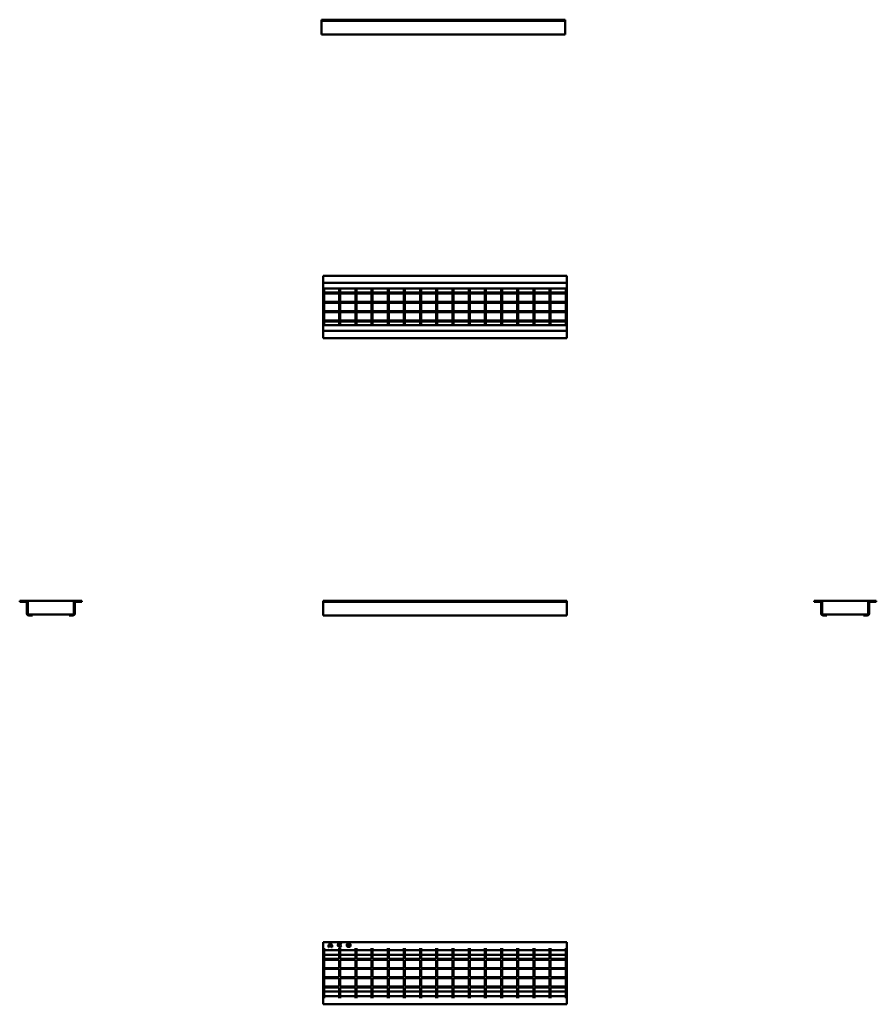
# Model space of a CAD drawing. Units: millimetres. Extents: x 563 to 2309, y 584 to 2591.
import ezdxf

# ---------------------------------------------------------------- set-up
doc = ezdxf.new("R2010")
doc.units = ezdxf.units.MM
doc.layers.add('Widoczne (ISO)', color=7, linetype='Continuous', lineweight=50)

msp = doc.modelspace()

# ---------------------------------------------------------------- linework, layer by layer
at = {"layer": 'Widoczne (ISO)'}
for p, q in [((1177.9, 2591.3), (1177.9, 2589.3)), ((1177.9, 2591.3), (1675, 2591.3)), ((1177.9, 2589.3), (1177.9, 2587.3)), ((1177.9, 2589.3), (1675, 2589.3)), ((1675, 2591.3), (1675, 2589.3)), ((1675, 2589.3), (1675, 2587.3)), ((1177.9, 2587.3), (1177.9, 2565.3)), ((1675, 2587.3), (1675, 2565.3)), ((1177.9, 2561.3), (1177.9, 2565.3)), ((1675, 2561.3), (1177.9, 2561.3)), ((1675, 2561.3), (1675, 2565.3)), ((1678.1, 2069.3), (1181.1, 2069.3)), ((1181.1, 2056.8), (1181.1, 2069.3)), ((1678.1, 2056.8), (1678.1, 2069.3)), ((1181.1, 2054.8), (1181.1, 2056.8)), ((1678.1, 2054.8), (1181.1, 2054.8)), ((1181.1, 2054.8), (1181.1, 2050.8)), ((1181.1, 2043.3), (1181.1, 2050.8)), ((1678.1, 2054.8), (1678.1, 2056.8)), ((1678.1, 2054.8), (1678.1, 2050.8)), ((1678.1, 2043.3), (1678.1, 2050.8)), ((1678.1, 2043.3), (1181.1, 2043.3)), ((1181.1, 1968.3), (1181.1, 2043.3)), ((1183.1, 2043.3), (1183.1, 1968.3)), ((1214.1, 2035.3), (1183.1, 2035.3)), ((1183.1, 2033.3), (1214.1, 2033.3)), ((1214.1, 1968.3), (1214.1, 2043.3)), ((1216.1, 2043.3), (1216.1, 1968.3)), ((1247.1, 2035.3), (1216.1, 2035.3)), ((1216.1, 2033.3), (1247.1, 2033.3)), ((1247.1, 1968.3), (1247.1, 2043.3)), ((1249.1, 2043.3), (1249.1, 1968.3)), ((1280.1, 2035.3), (1249.1, 2035.3)), ((1249.1, 2033.3), (1280.1, 2033.3)), ((1280.1, 1968.3), (1280.1, 2043.3)), ((1282.1, 2043.3), (1282.1, 1968.3)), ((1313.1, 2035.3), (1282.1, 2035.3)), ((1282.1, 2033.3), (1313.1, 2033.3)), ((1313.1, 1968.3), (1313.1, 2043.3)), ((1315.1, 2043.3), (1315.1, 1968.3)), ((1346.1, 2035.3), (1315.1, 2035.3)), ((1315.1, 2033.3), (1346.1, 2033.3)), ((1346.1, 1968.3), (1346.1, 2043.3)), ((1348.1, 2043.3), (1348.1, 1968.3)), ((1379.1, 2035.3), (1348.1, 2035.3)), ((1348.1, 2033.3), (1379.1, 2033.3)), ((1379.1, 1968.3), (1379.1, 2043.3)), ((1381.1, 2043.3), (1381.1, 1968.3)), ((1412.1, 2035.3), (1381.1, 2035.3)), ((1381.1, 2033.3), (1412.1, 2033.3)), ((1412.1, 1968.3), (1412.1, 2043.3)), ((1414.1, 2043.3), (1414.1, 1968.3)), ((1445.1, 2035.3), (1414.1, 2035.3)), ((1414.1, 2033.3), (1445.1, 2033.3)), ((1445.1, 1968.3), (1445.1, 2043.3)), ((1447.1, 2043.3), (1447.1, 1968.3)), ((1478.1, 2035.3), (1447.1, 2035.3)), ((1447.1, 2033.3), (1478.1, 2033.3)), ((1478.1, 1968.3), (1478.1, 2043.3)), ((1480.1, 2043.3), (1480.1, 1968.3)), ((1511.1, 2035.3), (1480.1, 2035.3)), ((1480.1, 2033.3), (1511.1, 2033.3)), ((1511.1, 1968.3), (1511.1, 2043.3)), ((1513.1, 2043.3), (1513.1, 1968.3)), ((1544.1, 2035.3), (1513.1, 2035.3)), ((1513.1, 2033.3), (1544.1, 2033.3)), ((1544.1, 1968.3), (1544.1, 2043.3)), ((1546.1, 2043.3), (1546.1, 1968.3)), ((1577.1, 2035.3), (1546.1, 2035.3)), ((1546.1, 2033.3), (1577.1, 2033.3)), ((1577.1, 1968.3), (1577.1, 2043.3)), ((1579.1, 2043.3), (1579.1, 1968.3)), ((1610.1, 2035.3), (1579.1, 2035.3)), ((1579.1, 2033.3), (1610.1, 2033.3)), ((1610.1, 1968.3), (1610.1, 2043.3)), ((1612.1, 2043.3), (1612.1, 1968.3)), ((1643.1, 2035.3), (1612.1, 2035.3)), ((1612.1, 2033.3), (1643.1, 2033.3)), ((1643.1, 1968.3), (1643.1, 2043.3)), ((1645.1, 2043.3), (1645.1, 1968.3)), ((1676.1, 2035.3), (1645.1, 2035.3)), ((1645.1, 2033.3), (1676.1, 2033.3)), ((1676.1, 1968.3), (1676.1, 2043.3)), ((1678.1, 2043.3), (1678.1, 1968.3)), ((1214.1, 2016.3), (1183.1, 2016.3)), ((1183.1, 2014.3), (1214.1, 2014.3)), ((1247.1, 2016.3), (1216.1, 2016.3)), ((1216.1, 2014.3), (1247.1, 2014.3)), ((1280.1, 2016.3), (1249.1, 2016.3)), ((1249.1, 2014.3), (1280.1, 2014.3)), ((1313.1, 2016.3), (1282.1, 2016.3)), ((1282.1, 2014.3), (1313.1, 2014.3)), ((1346.1, 2016.3), (1315.1, 2016.3)), ((1315.1, 2014.3), (1346.1, 2014.3)), ((1379.1, 2016.3), (1348.1, 2016.3)), ((1348.1, 2014.3), (1379.1, 2014.3)), ((1412.1, 2016.3), (1381.1, 2016.3)), ((1381.1, 2014.3), (1412.1, 2014.3)), ((1445.1, 2016.3), (1414.1, 2016.3)), ((1414.1, 2014.3), (1445.1, 2014.3)), ((1478.1, 2016.3), (1447.1, 2016.3)), ((1447.1, 2014.3), (1478.1, 2014.3)), ((1511.1, 2016.3), (1480.1, 2016.3)), ((1480.1, 2014.3), (1511.1, 2014.3)), ((1544.1, 2016.3), (1513.1, 2016.3)), ((1513.1, 2014.3), (1544.1, 2014.3)), ((1577.1, 2016.3), (1546.1, 2016.3)), ((1546.1, 2014.3), (1577.1, 2014.3)), ((1610.1, 2016.3), (1579.1, 2016.3)), ((1579.1, 2014.3), (1610.1, 2014.3)), ((1643.1, 2016.3), (1612.1, 2016.3)), ((1612.1, 2014.3), (1643.1, 2014.3)), ((1676.1, 2016.3), (1645.1, 2016.3)), ((1645.1, 2014.3), (1676.1, 2014.3)), ((1214.1, 1997.3), (1183.1, 1997.3)), ((1183.1, 1995.3), (1214.1, 1995.3)), ((1247.1, 1997.3), (1216.1, 1997.3)), ((1216.1, 1995.3), (1247.1, 1995.3)), ((1280.1, 1997.3), (1249.1, 1997.3)), ((1249.1, 1995.3), (1280.1, 1995.3)), ((1313.1, 1997.3), (1282.1, 1997.3)), ((1282.1, 1995.3), (1313.1, 1995.3)), ((1346.1, 1997.3), (1315.1, 1997.3)), ((1315.1, 1995.3), (1346.1, 1995.3)), ((1379.1, 1997.3), (1348.1, 1997.3)), ((1348.1, 1995.3), (1379.1, 1995.3)), ((1412.1, 1997.3), (1381.1, 1997.3)), ((1381.1, 1995.3), (1412.1, 1995.3)), ((1445.1, 1997.3), (1414.1, 1997.3)), ((1414.1, 1995.3), (1445.1, 1995.3)), ((1478.1, 1997.3), (1447.1, 1997.3)), ((1447.1, 1995.3), (1478.1, 1995.3)), ((1511.1, 1997.3), (1480.1, 1997.3)), ((1480.1, 1995.3), (1511.1, 1995.3)), ((1544.1, 1997.3), (1513.1, 1997.3)), ((1513.1, 1995.3), (1544.1, 1995.3)), ((1577.1, 1997.3), (1546.1, 1997.3)), ((1546.1, 1995.3), (1577.1, 1995.3)), ((1610.1, 1997.3), (1579.1, 1997.3)), ((1579.1, 1995.3), (1610.1, 1995.3)), ((1643.1, 1997.3), (1612.1, 1997.3)), ((1612.1, 1995.3), (1643.1, 1995.3)), ((1676.1, 1997.3), (1645.1, 1997.3)), ((1645.1, 1995.3), (1676.1, 1995.3)), ((1678.1, 1968.3), (1181.1, 1968.3)), ((1181.1, 1960.8), (1181.1, 1968.3)), ((1214.1, 1978.3), (1183.1, 1978.3)), ((1183.1, 1976.3), (1214.1, 1976.3)), ((1247.1, 1978.3), (1216.1, 1978.3)), ((1216.1, 1976.3), (1247.1, 1976.3)), ((1280.1, 1978.3), (1249.1, 1978.3)), ((1249.1, 1976.3), (1280.1, 1976.3)), ((1313.1, 1978.3), (1282.1, 1978.3)), ((1282.1, 1976.3), (1313.1, 1976.3)), ((1346.1, 1978.3), (1315.1, 1978.3)), ((1315.1, 1976.3), (1346.1, 1976.3)), ((1379.1, 1978.3), (1348.1, 1978.3)), ((1348.1, 1976.3), (1379.1, 1976.3)), ((1412.1, 1978.3), (1381.1, 1978.3)), ((1381.1, 1976.3), (1412.1, 1976.3)), ((1445.1, 1978.3), (1414.1, 1978.3)), ((1414.1, 1976.3), (1445.1, 1976.3)), ((1478.1, 1978.3), (1447.1, 1978.3)), ((1447.1, 1976.3), (1478.1, 1976.3)), ((1511.1, 1978.3), (1480.1, 1978.3)), ((1480.1, 1976.3), (1511.1, 1976.3)), ((1544.1, 1978.3), (1513.1, 1978.3)), ((1513.1, 1976.3), (1544.1, 1976.3)), ((1577.1, 1978.3), (1546.1, 1978.3)), ((1546.1, 1976.3), (1577.1, 1976.3)), ((1610.1, 1978.3), (1579.1, 1978.3)), ((1579.1, 1976.3), (1610.1, 1976.3)), ((1643.1, 1978.3), (1612.1, 1978.3)), ((1612.1, 1976.3), (1643.1, 1976.3)), ((1676.1, 1978.3), (1645.1, 1978.3)), ((1645.1, 1976.3), (1676.1, 1976.3)), ((1678.1, 1960.8), (1678.1, 1968.3)), ((1181.1, 1960.8), (1181.1, 1956.8)), ((1678.1, 1956.8), (1181.1, 1956.8)), ((1181.1, 1954.8), (1181.1, 1956.8)), ((1181.1, 1942.3), (1181.1, 1954.8)), ((1678.1, 1960.8), (1678.1, 1956.8)), ((1678.1, 1954.8), (1678.1, 1956.8)), ((1678.1, 1942.3), (1678.1, 1954.8)), ((1678.1, 1942.3), (1181.1, 1942.3)), ((562.6, 1406.9), (575.1, 1406.9)), ((562.6, 1404.9), (562.6, 1406.9)), ((677.1, 1406.9), (575.1, 1406.9)), ((677.1, 1406.9), (689.6, 1406.9)), ((689.6, 1406.9), (689.6, 1404.9)), ((1678.1, 1406.9), (1181.1, 1406.9)), ((1181.1, 1404.9), (1181.1, 1406.9)), ((1678.1, 1404.9), (1678.1, 1406.9)), ((2194.7, 1406.9), (2182.2, 1406.9)), ((2182.2, 1406.9), (2182.2, 1404.9)), ((2296.7, 1406.9), (2194.7, 1406.9)), ((2309.2, 1406.9), (2296.7, 1406.9)), ((2309.2, 1404.9), (2309.2, 1406.9)), ((575.1, 1404.9), (562.6, 1404.9)), ((577.1, 1380.9), (577.1, 1402.9)), ((579.1, 1402.9), (579.1, 1380.9)), ((673.1, 1380.9), (673.1, 1402.9)), ((675.1, 1402.9), (675.1, 1380.9)), ((689.6, 1404.9), (677.1, 1404.9)), ((1678.1, 1404.9), (1181.1, 1404.9)), ((1181.1, 1402.9), (1181.1, 1404.9)), ((1181.1, 1380.9), (1181.1, 1402.9)), ((1678.1, 1402.9), (1678.1, 1404.9)), ((1678.1, 1380.9), (1678.1, 1402.9)), ((2182.2, 1404.9), (2194.7, 1404.9)), ((2196.7, 1402.9), (2196.7, 1380.9)), ((2198.7, 1380.9), (2198.7, 1402.9)), ((2292.7, 1402.9), (2292.7, 1380.9)), ((2294.7, 1380.9), (2294.7, 1402.9)), ((2296.7, 1404.9), (2309.2, 1404.9)), ((581.1, 1378.9), (588.6, 1378.9)), ((588.6, 1376.9), (581.1, 1376.9)), ((588.6, 1378.9), (588.6, 1376.9)), ((588.6, 1378.9), (663.6, 1378.9)), ((663.6, 1378.9), (671.1, 1378.9)), ((663.6, 1376.9), (663.6, 1378.9)), ((671.1, 1376.9), (663.6, 1376.9)), ((1181.1, 1380.9), (1181.1, 1376.9)), ((1678.1, 1376.9), (1181.1, 1376.9)), ((1678.1, 1380.9), (1678.1, 1376.9)), ((2208.2, 1378.9), (2200.7, 1378.9)), ((2200.7, 1376.9), (2208.2, 1376.9)), ((2208.2, 1376.9), (2208.2, 1378.9)), ((2208.2, 1378.9), (2283.2, 1378.9)), ((2290.7, 1378.9), (2283.2, 1378.9)), ((2283.2, 1378.9), (2283.2, 1376.9)), ((2283.2, 1376.9), (2290.7, 1376.9)), ((1678.1, 711.2), (1181.1, 711.2)), ((1181.1, 698.7), (1181.1, 711.2)), ((1193.5, 703.3), (1198.4, 703.3)), ((1218.5, 707), (1217.5, 706.4)), ((1217.5, 703.6), (1218.6, 703)), ((1678.1, 698.7), (1678.1, 711.2)), ((1181.1, 596.7), (1181.1, 698.7)), ((1181.1, 698.7), (1181.1, 694.7)), ((1181.1, 694.7), (1181.1, 694.7)), ((1181.1, 692.7), (1181.1, 694.7)), ((1181.1, 685.2), (1181.1, 692.7)), ((1181.1, 685.2), (1181.1, 685.2)), ((1183.1, 698.7), (1183.1, 677.2)), ((1214.1, 694.7), (1183.1, 694.7)), ((1214.1, 685.2), (1183.1, 685.2)), ((1193.2, 701), (1192, 701)), ((1198.6, 702.1), (1193.3, 702.1)), ((1199.9, 701), (1198.7, 701)), ((1214.1, 677.2), (1214.1, 698.7)), ((1216.1, 698.7), (1216.1, 677.2)), ((1247.1, 694.7), (1216.1, 694.7)), ((1247.1, 685.2), (1216.1, 685.2)), ((1247.1, 677.2), (1247.1, 698.7)), ((1249.1, 698.7), (1249.1, 677.2)), ((1280.1, 694.7), (1249.1, 694.7)), ((1280.1, 685.2), (1249.1, 685.2)), ((1280.1, 677.2), (1280.1, 698.7)), ((1282.1, 698.7), (1282.1, 677.2)), ((1313.1, 694.7), (1282.1, 694.7)), ((1313.1, 685.2), (1282.1, 685.2)), ((1313.1, 677.2), (1313.1, 698.7)), ((1315.1, 698.7), (1315.1, 677.2)), ((1346.1, 694.7), (1315.1, 694.7)), ((1346.1, 685.2), (1315.1, 685.2)), ((1346.1, 677.2), (1346.1, 698.7)), ((1348.1, 698.7), (1348.1, 677.2)), ((1379.1, 694.7), (1348.1, 694.7)), ((1379.1, 685.2), (1348.1, 685.2)), ((1379.1, 677.2), (1379.1, 698.7)), ((1381.1, 698.7), (1381.1, 677.2)), ((1412.1, 694.7), (1381.1, 694.7)), ((1412.1, 685.2), (1381.1, 685.2)), ((1412.1, 677.2), (1412.1, 698.7)), ((1414.1, 698.7), (1414.1, 677.2)), ((1445.1, 694.7), (1414.1, 694.7)), ((1445.1, 685.2), (1414.1, 685.2)), ((1445.1, 677.2), (1445.1, 698.7)), ((1447.1, 698.7), (1447.1, 677.2)), ((1478.1, 694.7), (1447.1, 694.7)), ((1478.1, 685.2), (1447.1, 685.2)), ((1478.1, 677.2), (1478.1, 698.7)), ((1480.1, 698.7), (1480.1, 677.2)), ((1511.1, 694.7), (1480.1, 694.7)), ((1511.1, 685.2), (1480.1, 685.2)), ((1511.1, 677.2), (1511.1, 698.7)), ((1513.1, 698.7), (1513.1, 677.2)), ((1544.1, 694.7), (1513.1, 694.7)), ((1544.1, 685.2), (1513.1, 685.2)), ((1544.1, 677.2), (1544.1, 698.7)), ((1546.1, 698.7), (1546.1, 677.2)), ((1577.1, 694.7), (1546.1, 694.7)), ((1577.1, 685.2), (1546.1, 685.2)), ((1577.1, 677.2), (1577.1, 698.7)), ((1579.1, 698.7), (1579.1, 677.2)), ((1610.1, 694.7), (1579.1, 694.7)), ((1610.1, 685.2), (1579.1, 685.2)), ((1610.1, 677.2), (1610.1, 698.7)), ((1612.1, 698.7), (1612.1, 677.2)), ((1643.1, 694.7), (1612.1, 694.7)), ((1643.1, 685.2), (1612.1, 685.2)), ((1643.1, 677.2), (1643.1, 698.7)), ((1645.1, 698.7), (1645.1, 677.2)), ((1676.1, 694.7), (1645.1, 694.7)), ((1676.1, 685.2), (1645.1, 685.2)), ((1676.1, 677.2), (1676.1, 698.7)), ((1678.1, 698.7), (1678.1, 694.7)), ((1678.1, 698.7), (1678.1, 596.7)), ((1678.1, 694.7), (1678.1, 694.7)), ((1678.1, 692.7), (1678.1, 694.7)), ((1678.1, 685.2), (1678.1, 692.7)), ((1678.1, 685.2), (1678.1, 685.2)), ((1214.1, 677.2), (1183.1, 677.2)), ((1183.1, 675.2), (1214.1, 675.2)), ((1183.1, 675.2), (1183.1, 658.2)), ((1214.1, 658.2), (1214.1, 675.2)), ((1247.1, 677.2), (1216.1, 677.2)), ((1216.1, 675.2), (1247.1, 675.2)), ((1216.1, 675.2), (1216.1, 658.2)), ((1247.1, 658.2), (1247.1, 675.2)), ((1280.1, 677.2), (1249.1, 677.2)), ((1249.1, 675.2), (1280.1, 675.2)), ((1249.1, 675.2), (1249.1, 658.2)), ((1280.1, 658.2), (1280.1, 675.2)), ((1313.1, 677.2), (1282.1, 677.2)), ((1282.1, 675.2), (1313.1, 675.2)), ((1282.1, 675.2), (1282.1, 658.2)), ((1313.1, 658.2), (1313.1, 675.2)), ((1346.1, 677.2), (1315.1, 677.2)), ((1315.1, 675.2), (1346.1, 675.2)), ((1315.1, 675.2), (1315.1, 658.2)), ((1346.1, 658.2), (1346.1, 675.2)), ((1379.1, 677.2), (1348.1, 677.2)), ((1348.1, 675.2), (1379.1, 675.2)), ((1348.1, 675.2), (1348.1, 658.2)), ((1379.1, 658.2), (1379.1, 675.2)), ((1412.1, 677.2), (1381.1, 677.2)), ((1381.1, 675.2), (1412.1, 675.2)), ((1381.1, 675.2), (1381.1, 658.2)), ((1412.1, 658.2), (1412.1, 675.2)), ((1445.1, 677.2), (1414.1, 677.2)), ((1414.1, 675.2), (1445.1, 675.2)), ((1414.1, 675.2), (1414.1, 658.2)), ((1445.1, 658.2), (1445.1, 675.2)), ((1478.1, 677.2), (1447.1, 677.2)), ((1447.1, 675.2), (1478.1, 675.2)), ((1447.1, 675.2), (1447.1, 658.2)), ((1478.1, 658.2), (1478.1, 675.2)), ((1511.1, 677.2), (1480.1, 677.2)), ((1480.1, 675.2), (1511.1, 675.2)), ((1480.1, 675.2), (1480.1, 658.2)), ((1511.1, 658.2), (1511.1, 675.2)), ((1544.1, 677.2), (1513.1, 677.2)), ((1513.1, 675.2), (1544.1, 675.2)), ((1513.1, 675.2), (1513.1, 658.2)), ((1544.1, 658.2), (1544.1, 675.2)), ((1577.1, 677.2), (1546.1, 677.2)), ((1546.1, 675.2), (1577.1, 675.2)), ((1546.1, 675.2), (1546.1, 658.2)), ((1577.1, 658.2), (1577.1, 675.2)), ((1610.1, 677.2), (1579.1, 677.2)), ((1579.1, 675.2), (1610.1, 675.2)), ((1579.1, 675.2), (1579.1, 658.2)), ((1610.1, 658.2), (1610.1, 675.2)), ((1643.1, 677.2), (1612.1, 677.2)), ((1612.1, 675.2), (1643.1, 675.2)), ((1612.1, 675.2), (1612.1, 658.2)), ((1643.1, 658.2), (1643.1, 675.2)), ((1676.1, 677.2), (1645.1, 677.2)), ((1645.1, 675.2), (1676.1, 675.2)), ((1645.1, 675.2), (1645.1, 658.2)), ((1676.1, 658.2), (1676.1, 675.2)), ((1214.1, 658.2), (1183.1, 658.2)), ((1183.1, 656.2), (1214.1, 656.2)), ((1183.1, 656.2), (1183.1, 639.2)), ((1214.1, 639.2), (1214.1, 656.2)), ((1247.1, 658.2), (1216.1, 658.2)), ((1216.1, 656.2), (1247.1, 656.2)), ((1216.1, 656.2), (1216.1, 639.2)), ((1247.1, 639.2), (1247.1, 656.2)), ((1280.1, 658.2), (1249.1, 658.2)), ((1249.1, 656.2), (1280.1, 656.2)), ((1249.1, 656.2), (1249.1, 639.2)), ((1280.1, 639.2), (1280.1, 656.2)), ((1313.1, 658.2), (1282.1, 658.2)), ((1282.1, 656.2), (1313.1, 656.2)), ((1282.1, 656.2), (1282.1, 639.2)), ((1313.1, 639.2), (1313.1, 656.2)), ((1346.1, 658.2), (1315.1, 658.2)), ((1315.1, 656.2), (1346.1, 656.2)), ((1315.1, 656.2), (1315.1, 639.2)), ((1346.1, 639.2), (1346.1, 656.2)), ((1379.1, 658.2), (1348.1, 658.2)), ((1348.1, 656.2), (1379.1, 656.2)), ((1348.1, 656.2), (1348.1, 639.2)), ((1379.1, 639.2), (1379.1, 656.2)), ((1412.1, 658.2), (1381.1, 658.2)), ((1381.1, 656.2), (1412.1, 656.2)), ((1381.1, 656.2), (1381.1, 639.2)), ((1412.1, 639.2), (1412.1, 656.2)), ((1445.1, 658.2), (1414.1, 658.2)), ((1414.1, 656.2), (1445.1, 656.2)), ((1414.1, 656.2), (1414.1, 639.2)), ((1445.1, 639.2), (1445.1, 656.2)), ((1478.1, 658.2), (1447.1, 658.2)), ((1447.1, 656.2), (1478.1, 656.2)), ((1447.1, 656.2), (1447.1, 639.2)), ((1478.1, 639.2), (1478.1, 656.2)), ((1511.1, 658.2), (1480.1, 658.2)), ((1480.1, 656.2), (1511.1, 656.2)), ((1480.1, 656.2), (1480.1, 639.2)), ((1511.1, 639.2), (1511.1, 656.2)), ((1544.1, 658.2), (1513.1, 658.2)), ((1513.1, 656.2), (1544.1, 656.2)), ((1513.1, 656.2), (1513.1, 639.2)), ((1544.1, 639.2), (1544.1, 656.2)), ((1577.1, 658.2), (1546.1, 658.2)), ((1546.1, 656.2), (1577.1, 656.2)), ((1546.1, 656.2), (1546.1, 639.2)), ((1577.1, 639.2), (1577.1, 656.2)), ((1610.1, 658.2), (1579.1, 658.2)), ((1579.1, 656.2), (1610.1, 656.2)), ((1579.1, 656.2), (1579.1, 639.2)), ((1610.1, 639.2), (1610.1, 656.2)), ((1643.1, 658.2), (1612.1, 658.2)), ((1612.1, 656.2), (1643.1, 656.2)), ((1612.1, 656.2), (1612.1, 639.2)), ((1643.1, 639.2), (1643.1, 656.2)), ((1676.1, 658.2), (1645.1, 658.2)), ((1645.1, 656.2), (1676.1, 656.2)), ((1645.1, 656.2), (1645.1, 639.2)), ((1676.1, 639.2), (1676.1, 656.2)), ((1214.1, 639.2), (1183.1, 639.2)), ((1183.1, 637.2), (1214.1, 637.2)), ((1183.1, 637.2), (1183.1, 620.2)), ((1214.1, 620.2), (1214.1, 637.2)), ((1247.1, 639.2), (1216.1, 639.2)), ((1216.1, 637.2), (1247.1, 637.2)), ((1216.1, 637.2), (1216.1, 620.2)), ((1247.1, 620.2), (1247.1, 637.2)), ((1280.1, 639.2), (1249.1, 639.2)), ((1249.1, 637.2), (1280.1, 637.2)), ((1249.1, 637.2), (1249.1, 620.2)), ((1280.1, 620.2), (1280.1, 637.2)), ((1313.1, 639.2), (1282.1, 639.2)), ((1282.1, 637.2), (1313.1, 637.2)), ((1282.1, 637.2), (1282.1, 620.2)), ((1313.1, 620.2), (1313.1, 637.2)), ((1346.1, 639.2), (1315.1, 639.2)), ((1315.1, 637.2), (1346.1, 637.2)), ((1315.1, 637.2), (1315.1, 620.2)), ((1346.1, 620.2), (1346.1, 637.2)), ((1379.1, 639.2), (1348.1, 639.2)), ((1348.1, 637.2), (1379.1, 637.2)), ((1348.1, 637.2), (1348.1, 620.2)), ((1379.1, 620.2), (1379.1, 637.2)), ((1412.1, 639.2), (1381.1, 639.2)), ((1381.1, 637.2), (1412.1, 637.2)), ((1381.1, 637.2), (1381.1, 620.2)), ((1412.1, 620.2), (1412.1, 637.2)), ((1445.1, 639.2), (1414.1, 639.2)), ((1414.1, 637.2), (1445.1, 637.2)), ((1414.1, 637.2), (1414.1, 620.2)), ((1445.1, 620.2), (1445.1, 637.2)), ((1478.1, 639.2), (1447.1, 639.2)), ((1447.1, 637.2), (1478.1, 637.2)), ((1447.1, 637.2), (1447.1, 620.2)), ((1478.1, 620.2), (1478.1, 637.2)), ((1511.1, 639.2), (1480.1, 639.2)), ((1480.1, 637.2), (1511.1, 637.2)), ((1480.1, 637.2), (1480.1, 620.2)), ((1511.1, 620.2), (1511.1, 637.2)), ((1544.1, 639.2), (1513.1, 639.2)), ((1513.1, 637.2), (1544.1, 637.2)), ((1513.1, 637.2), (1513.1, 620.2)), ((1544.1, 620.2), (1544.1, 637.2)), ((1577.1, 639.2), (1546.1, 639.2)), ((1546.1, 637.2), (1577.1, 637.2)), ((1546.1, 637.2), (1546.1, 620.2)), ((1577.1, 620.2), (1577.1, 637.2)), ((1610.1, 639.2), (1579.1, 639.2)), ((1579.1, 637.2), (1610.1, 637.2)), ((1579.1, 637.2), (1579.1, 620.2)), ((1610.1, 620.2), (1610.1, 637.2)), ((1643.1, 639.2), (1612.1, 639.2)), ((1612.1, 637.2), (1643.1, 637.2)), ((1612.1, 637.2), (1612.1, 620.2)), ((1643.1, 620.2), (1643.1, 637.2)), ((1676.1, 639.2), (1645.1, 639.2)), ((1645.1, 637.2), (1676.1, 637.2)), ((1645.1, 637.2), (1645.1, 620.2)), ((1676.1, 620.2), (1676.1, 637.2)), ((1181.1, 610.2), (1181.1, 610.2)), ((1181.1, 602.7), (1181.1, 610.2)), ((1181.1, 600.7), (1181.1, 602.7)), ((1214.1, 620.2), (1183.1, 620.2)), ((1183.1, 618.2), (1214.1, 618.2)), ((1183.1, 618.2), (1183.1, 596.7)), ((1214.1, 610.2), (1183.1, 610.2)), ((1214.1, 596.7), (1214.1, 618.2)), ((1247.1, 620.2), (1216.1, 620.2)), ((1216.1, 618.2), (1247.1, 618.2)), ((1216.1, 618.2), (1216.1, 596.7)), ((1247.1, 610.2), (1216.1, 610.2)), ((1247.1, 596.7), (1247.1, 618.2)), ((1280.1, 620.2), (1249.1, 620.2)), ((1249.1, 618.2), (1280.1, 618.2)), ((1249.1, 618.2), (1249.1, 596.7)), ((1280.1, 610.2), (1249.1, 610.2)), ((1280.1, 596.7), (1280.1, 618.2)), ((1313.1, 620.2), (1282.1, 620.2)), ((1282.1, 618.2), (1313.1, 618.2)), ((1282.1, 618.2), (1282.1, 596.7)), ((1313.1, 610.2), (1282.1, 610.2)), ((1313.1, 596.7), (1313.1, 618.2)), ((1346.1, 620.2), (1315.1, 620.2)), ((1315.1, 618.2), (1346.1, 618.2)), ((1315.1, 618.2), (1315.1, 596.7)), ((1346.1, 610.2), (1315.1, 610.2)), ((1346.1, 596.7), (1346.1, 618.2)), ((1379.1, 620.2), (1348.1, 620.2)), ((1348.1, 618.2), (1379.1, 618.2)), ((1348.1, 618.2), (1348.1, 596.7)), ((1379.1, 610.2), (1348.1, 610.2)), ((1379.1, 596.7), (1379.1, 618.2)), ((1412.1, 620.2), (1381.1, 620.2)), ((1381.1, 618.2), (1412.1, 618.2)), ((1381.1, 618.2), (1381.1, 596.7)), ((1412.1, 610.2), (1381.1, 610.2)), ((1412.1, 596.7), (1412.1, 618.2)), ((1445.1, 620.2), (1414.1, 620.2)), ((1414.1, 618.2), (1445.1, 618.2)), ((1414.1, 618.2), (1414.1, 596.7)), ((1445.1, 610.2), (1414.1, 610.2)), ((1445.1, 596.7), (1445.1, 618.2)), ((1478.1, 620.2), (1447.1, 620.2)), ((1447.1, 618.2), (1478.1, 618.2)), ((1447.1, 618.2), (1447.1, 596.7)), ((1478.1, 610.2), (1447.1, 610.2)), ((1478.1, 596.7), (1478.1, 618.2)), ((1511.1, 620.2), (1480.1, 620.2)), ((1480.1, 618.2), (1511.1, 618.2)), ((1480.1, 618.2), (1480.1, 596.7)), ((1511.1, 610.2), (1480.1, 610.2)), ((1511.1, 596.7), (1511.1, 618.2)), ((1544.1, 620.2), (1513.1, 620.2)), ((1513.1, 618.2), (1544.1, 618.2)), ((1513.1, 618.2), (1513.1, 596.7)), ((1544.1, 610.2), (1513.1, 610.2)), ((1544.1, 596.7), (1544.1, 618.2)), ((1577.1, 620.2), (1546.1, 620.2)), ((1546.1, 618.2), (1577.1, 618.2)), ((1546.1, 618.2), (1546.1, 596.7)), ((1577.1, 610.2), (1546.1, 610.2)), ((1577.1, 596.7), (1577.1, 618.2)), ((1610.1, 620.2), (1579.1, 620.2)), ((1579.1, 618.2), (1610.1, 618.2)), ((1579.1, 618.2), (1579.1, 596.7)), ((1610.1, 610.2), (1579.1, 610.2)), ((1610.1, 596.7), (1610.1, 618.2)), ((1643.1, 620.2), (1612.1, 620.2)), ((1612.1, 618.2), (1643.1, 618.2)), ((1612.1, 618.2), (1612.1, 596.7)), ((1643.1, 610.2), (1612.1, 610.2)), ((1643.1, 596.7), (1643.1, 618.2)), ((1676.1, 620.2), (1645.1, 620.2)), ((1645.1, 618.2), (1676.1, 618.2)), ((1645.1, 618.2), (1645.1, 596.7)), ((1676.1, 610.2), (1645.1, 610.2)), ((1676.1, 596.7), (1676.1, 618.2)), ((1678.1, 602.7), (1678.1, 610.2)), ((1678.1, 610.2), (1678.1, 610.2)), ((1678.1, 600.7), (1678.1, 602.7)), ((1181.1, 600.7), (1181.1, 600.7)), ((1181.1, 600.7), (1181.1, 596.7)), ((1181.1, 584.2), (1181.1, 596.7)), ((1678.1, 584.2), (1181.1, 584.2)), ((1214.1, 600.7), (1183.1, 600.7)), ((1247.1, 600.7), (1216.1, 600.7)), ((1280.1, 600.7), (1249.1, 600.7)), ((1313.1, 600.7), (1282.1, 600.7)), ((1346.1, 600.7), (1315.1, 600.7)), ((1379.1, 600.7), (1348.1, 600.7)), ((1412.1, 600.7), (1381.1, 600.7)), ((1445.1, 600.7), (1414.1, 600.7)), ((1478.1, 600.7), (1447.1, 600.7)), ((1511.1, 600.7), (1480.1, 600.7)), ((1544.1, 600.7), (1513.1, 600.7)), ((1577.1, 600.7), (1546.1, 600.7)), ((1610.1, 600.7), (1579.1, 600.7)), ((1643.1, 600.7), (1612.1, 600.7)), ((1676.1, 600.7), (1645.1, 600.7)), ((1678.1, 600.7), (1678.1, 600.7)), ((1678.1, 600.7), (1678.1, 596.7)), ((1678.1, 584.2), (1678.1, 596.7))]:
    msp.add_line(p, q, dxfattribs=at)
for radius in [3.96, 2.74]:
    msp.add_circle((1233.3, 705), radius, dxfattribs=at)
for centre, radius, start, end in [((575.1, 1402.9), 4, 0, 90), ((677.1, 1402.9), 4, 90, 180), ((2194.7, 1402.9), 4, 0, 90), ((2296.7, 1402.9), 4, 90, 180), ((575.1, 1402.9), 2, 0, 90), ((677.1, 1402.9), 2, 90, 180), ((2194.7, 1402.9), 2, 0, 90), ((2296.7, 1402.9), 2, 90, 180), ((581.1, 1380.9), 4, 180, 270), ((581.1, 1380.9), 2, 180, 270), ((671.1, 1380.9), 2, 270, 0), ((671.1, 1380.9), 4, 270, 0), ((2200.7, 1380.9), 4, 180, 270), ((2200.7, 1380.9), 2, 180, 270), ((2290.7, 1380.9), 2, 270, 0), ((2290.7, 1380.9), 4, 270, 0), ((1201.7, 700.9), 9.76, 126.4236, 179.7474), ((1201.7, 700.9), 8.54, 132.7321, 163.9341), ((1190.1, 700.9), 9.76, 0.2526, 53.5764), ((1190.1, 700.9), 8.54, 16.0659, 47.2679), ((1215.1, 705), 3.96, 30.7309, 330), ((1215.1, 705), 2.74, 31.0558, 330), ((1201.7, 700.9), 8.54, 172.3058, 179.7113), ((1190.1, 700.9), 8.54, 0.2887, 7.6942)]:
    msp.add_arc(centre, radius, start, end, dxfattribs=at)

doc.saveas('drawing.dxf')
